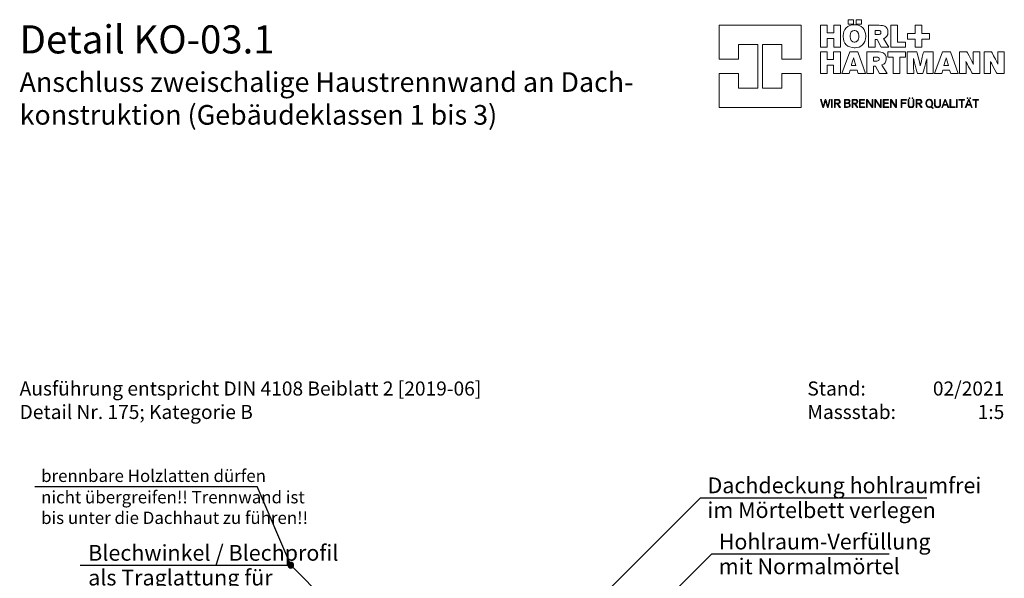
# Model space of a CAD drawing. Extents: x 25 to 254, y -291 to -9.
# Drawn here: x 25 to 200, y -108 to -9 of the extents above; entities that cross this region are included whole.
import ezdxf

# ---------------------------------------------------------------- set-up
doc = ezdxf.new("R2010")
doc.units = 0
doc.layers.add('Planrahmen', color=7, linetype='CONTINUOUS', lineweight=25)
doc.layers.add('Zeichnung 5', color=7, linetype='CONTINUOUS', lineweight=25)

# ---------------------------------------------------------------- blocks, each defined once
blk = doc.blocks.new('*U7')
at = {"layer": 'Zeichnung 5'}
blk.add_hatch(color=12, dxfattribs=at).paths.add_polyline_path([(73.69, -106), (73.65, -105.81), (73.54, -105.65), (73.38, -105.54), (73.19, -105.5), (73, -105.54), (72.84, -105.65), (72.73, -105.81), (72.69, -106), (72.73, -106.19), (72.84, -106.35), (73, -106.46), (73.19, -106.5), (73.38, -106.46), (73.54, -106.35), (73.65, -106.19)], flags=0)
at = {"layer": 'Zeichnung 5', "color": 12, "linetype": 'CONTINUOUS', "lineweight": 25}
for p in [(27.72, -92), (73.19, -106)]:
    blk.add_line(p, (67.19, -92), dxfattribs=at)
at = {"layer": 'Zeichnung 5', "color": 12, "linetype": 'CONTINUOUS', "lineweight": 25, "flags": 128}
blk.add_lwpolyline([(73.69, -106), (73.65, -105.81), (73.54, -105.65), (73.38, -105.54), (73.19, -105.5), (73, -105.54), (72.84, -105.65), (72.73, -105.81), (72.69, -106), (72.73, -106.19), (72.84, -106.35), (73, -106.46), (73.19, -106.5), (73.38, -106.46), (73.54, -106.35), (73.65, -106.19), (73.69, -106)], dxfattribs=at)
at = {"layer": 'Zeichnung 5', "color": 7, "lineweight": 20, "char_height": 2.2}
for s, insert, attachment_point in [('\\fArial Narrow|b0|i0;brennbare Holzlatten dürfen', (28.82, -91.2), 7), ('\\fArial Narrow|b0|i0;nicht übergreifen!! Trennwand ist\\Pbis unter die Dachhaut zu führen!!', (28.82, -92.8), 1)]:
    blk.add_mtext(s, dxfattribs=dict(at, insert=insert, attachment_point=attachment_point))
blk = doc.blocks.new('*U10')
at = {"layer": 'Zeichnung 5'}
blk.add_hatch(color=12, dxfattribs=at).paths.add_polyline_path([(106.56, -138.88), (106.53, -138.68), (106.42, -138.52), (106.26, -138.41), (106.06, -138.38), (105.87, -138.41), (105.71, -138.52), (105.6, -138.68), (105.56, -138.88), (105.6, -139.07), (105.71, -139.23), (105.87, -139.34), (106.06, -139.38), (106.26, -139.34), (106.42, -139.23), (106.53, -139.07)], flags=0)
at = {"layer": 'Zeichnung 5', "color": 12, "linetype": 'CONTINUOUS', "lineweight": 25}
for p in [(35.79, -106), (106.06, -138.88)]:
    blk.add_line(p, (73.19, -106), dxfattribs=at)
at = {"layer": 'Zeichnung 5', "color": 12, "linetype": 'CONTINUOUS', "lineweight": 25, "flags": 128}
blk.add_lwpolyline([(106.56, -138.88), (106.53, -138.68), (106.42, -138.52), (106.26, -138.41), (106.06, -138.38), (105.87, -138.41), (105.71, -138.52), (105.6, -138.68), (105.56, -138.88), (105.6, -139.07), (105.71, -139.23), (105.87, -139.34), (106.06, -139.38), (106.26, -139.34), (106.42, -139.23), (106.53, -139.07), (106.56, -138.88)], dxfattribs=at)
at = {"layer": 'Zeichnung 5', "color": 7, "lineweight": 30, "char_height": 2.8}
for s, insert, attachment_point in [('\\fArial Narrow|b0|i0;Blechwinkel / Blechprofil', (37.19, -105.2), 7), ('\\fArial Narrow|b0|i0;als Traglattung für\\PZiegeldeckung', (37.19, -106.8), 1)]:
    blk.add_mtext(s, dxfattribs=dict(at, insert=insert, attachment_point=attachment_point))
blk = doc.blocks.new('*U12')
at = {"layer": 'Zeichnung 5'}
blk.add_hatch(color=12, dxfattribs=at).paths.add_polyline_path([(106.5, -134), (106.46, -133.81), (106.35, -133.65), (106.19, -133.54), (106, -133.5), (105.81, -133.54), (105.65, -133.65), (105.54, -133.81), (105.5, -134), (105.54, -134.19), (105.65, -134.35), (105.81, -134.46), (106, -134.5), (106.19, -134.46), (106.35, -134.35), (106.46, -134.19)], flags=0)
at = {"layer": 'Zeichnung 5', "color": 12, "linetype": 'CONTINUOUS', "lineweight": 25}
for p, q in [((106, -134), (146, -94)), ((146, -94), (186.26, -94))]:
    blk.add_line(p, q, dxfattribs=at)
at = {"layer": 'Zeichnung 5', "color": 12, "linetype": 'CONTINUOUS', "lineweight": 25, "flags": 128}
blk.add_lwpolyline([(106.5, -134), (106.46, -133.81), (106.35, -133.65), (106.19, -133.54), (106, -133.5), (105.81, -133.54), (105.65, -133.65), (105.54, -133.81), (105.5, -134), (105.54, -134.19), (105.65, -134.35), (105.81, -134.46), (106, -134.5), (106.19, -134.46), (106.35, -134.35), (106.46, -134.19), (106.5, -134)], dxfattribs=at)
at = {"layer": 'Zeichnung 5', "color": 7, "lineweight": 30, "char_height": 2.8}
for s, insert, attachment_point in [('\\fArial Narrow|b0|i0;Dachdeckung hohlraumfrei', (147.25, -93.2), 7), ('\\fArial Narrow|b0|i0;im Mörtelbett verlegen', (147.25, -94.8), 1)]:
    blk.add_mtext(s, dxfattribs=dict(at, insert=insert, attachment_point=attachment_point))
blk = doc.blocks.new('*U13')
at = {"layer": 'Zeichnung 5'}
blk.add_hatch(color=12, dxfattribs=at).paths.add_polyline_path([(108.5, -144), (108.46, -143.81), (108.35, -143.65), (108.19, -143.54), (108, -143.5), (107.81, -143.54), (107.65, -143.65), (107.54, -143.81), (107.5, -144), (107.54, -144.19), (107.65, -144.35), (107.81, -144.46), (108, -144.5), (108.19, -144.46), (108.35, -144.35), (108.46, -144.19)], flags=0)
at = {"layer": 'Zeichnung 5', "color": 12, "linetype": 'CONTINUOUS', "lineweight": 25}
for p, q in [((108, -144), (148, -104)), ((148, -104), (179.51, -104))]:
    blk.add_line(p, q, dxfattribs=at)
at = {"layer": 'Zeichnung 5', "color": 12, "linetype": 'CONTINUOUS', "lineweight": 25, "flags": 128}
blk.add_lwpolyline([(108.5, -144), (108.46, -143.81), (108.35, -143.65), (108.19, -143.54), (108, -143.5), (107.81, -143.54), (107.65, -143.65), (107.54, -143.81), (107.5, -144), (107.54, -144.19), (107.65, -144.35), (107.81, -144.46), (108, -144.5), (108.19, -144.46), (108.35, -144.35), (108.46, -144.19), (108.5, -144)], dxfattribs=at)
at = {"layer": 'Zeichnung 5', "color": 7, "lineweight": 30, "char_height": 2.8}
for s, insert, attachment_point in [('\\fArial Narrow|b0|i0;Hohlraum-Verfüllung', (149.25, -103.2), 7), ('\\fArial Narrow|b0|i0;mit Normalmörtel', (149.25, -104.8), 1)]:
    blk.add_mtext(s, dxfattribs=dict(at, insert=insert, attachment_point=attachment_point))
blk = doc.blocks.new('*U35')
at = {"layer": 'Planrahmen', "color": 20, "linetype": 'CONTINUOUS', "lineweight": 0, "flags": 128}
blk.add_lwpolyline([(149.305445, -10), (149.305445, -16.01565), (152.74295, -16.01565), (152.74295, -13.43725), (156.18045, -13.43725), (156.18045, -21.17215), (152.74295, -21.17215), (152.74295, -18.59405), (149.305445, -18.59405), (149.305445, -24.60937), (163.9148, -24.60937), (163.9148, -18.59405), (160.4776, -18.59405), (160.4776, -21.17215), (157.03955, -21.17215), (157.03955, -13.43725), (160.4776, -13.43725), (160.4776, -16.01565), (163.9148, -16.01565), (163.9148, -10), (149.305445, -10)], close=True, dxfattribs=at)
at = {"layer": 'Planrahmen', "color": 7, "linetype": 'CONTINUOUS', "lineweight": 0, "flags": 128}
for points in [[(169.6741, -13.8767), (169.6741, -12.3616), (168.54345, -12.3616), (168.54345, -13.8767), (167.34605, -13.8767), (167.34605, -10.0005), (168.54345, -10.0005), (168.54345, -11.3623), (169.6741, -11.3623), (169.6741, -10.0005), (170.87635, -10.0005), (170.87635, -13.8767), (169.6741, -13.8767)], [(173.40835, -9.89635), (173.29635, -9.89635), (172.9608, -9.9319), (172.5601, -10.0369), (172.21015, -10.2078), (171.91475, -10.44105), (171.6782, -10.73375), (171.50405, -11.0821), (171.3969, -11.483), (171.3603, -11.8207), (171.3603, -11.9333), (171.3603, -12.0502), (171.3969, -12.401), (171.5049, -12.8114), (171.67935, -13.16245), (171.91615, -13.4532), (172.2113, -13.6819), (172.5601, -13.8471), (172.95855, -13.94715), (173.2914, -13.9811), (173.40265, -13.9811), (173.50415, -13.9811), (173.8088, -13.9507), (174.1831, -13.85875), (174.51835, -13.7039), (174.8081, -13.48465), (175.04545, -13.19985), (175.22345, -12.8483), (175.33515, -12.42805), (175.374, -12.06105), (175.374, -11.93875), (175.374, -11.8232), (175.3379, -11.4773), (175.23345, -11.0707), (175.06475, -10.7208), (174.8358, -10.42965), (174.5512, -10.1994), (174.21565, -10.03225), (173.83315, -9.93055), (173.5144, -9.89635), (173.40835, -9.89635)], [(172.2671, -8.9974), (173.1805, -8.9974), (173.1805, -9.7721), (172.2671, -9.7721), (172.2671, -8.9974)], [(173.6894, -8.9974), (174.60245, -8.9974), (174.60245, -9.7721), (173.6894, -9.7721), (173.6894, -8.9974)], [(178.5313, -12.34535), (178.61995, -12.31475), (178.87085, -12.17855), (179.1207, -11.93955), (179.2748, -11.6233), (179.3274, -11.3246), (179.3274, -11.2253), (179.3274, -11.1382), (179.2954, -10.87725), (179.19475, -10.5889), (179.01925, -10.3548), (178.831, -10.2078), (178.7621, -10.1709), (178.71655, -10.14645), (178.56975, -10.0933), (178.3281, -10.04045), (178.03295, -10.01), (177.76845, -10.0005), (177.6803, -10.0005), (175.85765, -10.0005), (175.85765, -13.8767), (177.04365, -13.8767), (177.04365, -12.53715), (177.39515, -12.53715), (178.1363, -13.8767), (179.4869, -13.8767), (178.5313, -12.34535)], [(179.8065, -13.8767), (179.8065, -10.0005), (180.9976, -10.0005), (180.9976, -12.99285), (182.46925, -12.99285), (182.46925, -13.8767), (179.8065, -13.8767)], [(184.166, -13.8767), (184.166, -12.4384), (182.82105, -12.4384), (182.82105, -11.43475), (184.166, -11.43475), (184.166, -10.00105), (185.3373, -10.00105), (185.3373, -11.43475), (186.6828, -11.43475), (186.6828, -12.4384), (185.3373, -12.4384), (185.3373, -13.8767), (184.166, -13.8767)], [(173.3864, -12.9766), (173.30445, -12.9766), (173.05955, -12.91145), (172.8064, -12.71565), (172.64285, -12.3882), (172.5848, -12.0432), (172.5848, -11.92815), (172.5848, -11.81585), (172.6404, -11.47945), (172.7996, -11.16235), (173.0503, -10.9741), (173.29795, -10.91195), (173.3807, -10.91195), (173.458, -10.91195), (173.68995, -10.9714), (173.93105, -11.15425), (174.0879, -11.46565), (174.14405, -11.7999), (174.14405, -11.91135), (174.14405, -11.97835), (174.1294, -12.1793), (174.0873, -12.40425), (174.0201, -12.5884), (173.92975, -12.7341), (173.81905, -12.8434), (173.68995, -12.91885), (173.5448, -12.9625), (173.426, -12.9766), (173.3864, -12.9766)], [(177.98275, -11.52725), (177.9648, -11.5435), (177.8346, -11.6034), (177.65315, -11.6311), (177.59265, -11.6311), (177.04365, -11.6311), (177.04365, -10.91765), (177.58185, -10.91765), (177.63635, -10.91765), (177.7999, -10.9348), (177.9244, -10.9768), (177.9437, -10.9893), (177.96705, -11.00425), (178.0419, -11.10705), (178.0701, -11.23235), (178.0701, -11.2744), (178.0701, -11.31265), (178.04675, -11.42765), (177.9963, -11.5134), (177.98275, -11.52725)], [(169.6714, -18.59405), (169.6714, -17.08495), (168.5448, -17.08495), (168.5448, -18.59405), (167.35285, -18.59405), (167.35285, -14.7336), (168.5448, -14.7336), (168.5448, -16.08965), (169.6714, -16.08965), (169.6714, -14.7336), (170.86905, -14.7336), (170.86905, -18.59405), (169.6714, -18.59405)], [(173.9631, -14.7339), (172.5417, -14.7339), (171.1254, -18.59405), (172.40495, -18.59405), (172.5965, -17.9712), (173.8215, -17.9712), (174.01275, -18.59405), (175.31425, -18.59405), (173.9631, -14.7339)], [(178.23365, -17.0687), (178.32185, -17.038), (178.57195, -16.90265), (178.8207, -16.66445), (178.974, -16.34955), (179.02655, -16.05225), (179.02655, -15.9532), (179.02655, -15.8664), (178.99455, -15.60655), (178.89445, -15.31925), (178.71955, -15.08625), (178.53205, -14.93975), (178.46345, -14.90315), (178.41815, -14.87875), (178.2719, -14.82585), (178.0313, -14.7732), (177.73725, -14.74305), (177.47355, -14.7336), (177.38595, -14.7336), (175.57035, -14.7336), (175.57035, -18.59425), (176.75175, -18.59425), (176.75175, -17.26045), (177.10195, -17.26045), (177.84005, -18.59425), (179.1853, -18.59425), (178.23365, -17.0687)], [(177.68675, -16.25405), (177.6689, -16.27035), (177.53945, -16.3303), (177.35885, -16.35765), (177.29885, -16.35765), (176.75175, -16.35765), (176.75175, -15.64695), (177.28725, -15.64695), (177.3415, -15.64695), (177.50475, -15.66405), (177.62925, -15.70555), (177.64855, -15.718), (177.6716, -15.73295), (177.7462, -15.8355), (177.77415, -15.96055), (177.77415, -16.0023), (177.77415, -16.0403), (177.7508, -16.1548), (177.70035, -16.2402), (177.68675, -16.25405)], [(180.2505, -18.59405), (180.2505, -15.6524), (179.27755, -15.6524), (179.27755, -14.7336), (182.42175, -14.7336), (182.42175, -15.6524), (181.4539, -15.6524), (181.4539, -18.59405), (180.2505, -18.59405)], [(186.2051, -18.59405), (186.2051, -18.3778), (186.2062, -17.73), (186.21105, -17.06645), (186.22115, -16.50635), (186.23335, -16.09125), (186.2382, -15.9532), (186.213, -16.05035), (186.1379, -16.34195), (186.0063, -16.8449), (185.81425, -17.5621), (185.6032, -18.33605), (185.5324, -18.59405), (184.56475, -18.59405), (184.50725, -18.3903), (184.3383, -17.77805), (184.15705, -17.098), (184.0046, -16.49875), (183.89905, -16.0685), (183.8646, -15.9253), (183.86685, -16.0191), (183.87355, -16.30155), (183.88255, -16.7901), (183.88935, -17.5133), (183.8923, -18.32385), (183.8923, -18.59405), (182.76545, -18.59405), (182.76545, -14.7336), (184.44435, -14.7336), (184.5021, -14.946), (184.67245, -15.5851), (184.84635, -16.2633), (184.97495, -16.7958), (185.04545, -17.1067), (185.06775, -17.21055), (185.0856, -17.1134), (185.14475, -16.8237), (185.2579, -16.32485), (185.42605, -15.64965), (185.60725, -14.9623), (185.6694, -14.7336), (187.3317, -14.7336), (187.3317, -18.59405), (186.2051, -18.59405)], [(190.4255, -14.7339), (189.0038, -14.7339), (187.5878, -18.59405), (188.8676, -18.59405), (189.05885, -17.9712), (190.2839, -17.9712), (190.47515, -18.59405), (191.7764, -18.59405), (190.4255, -14.7339)], [(193.3563, -14.7336), (193.4523, -14.9094), (193.73935, -15.43805), (194.0423, -16.00745), (194.2881, -16.4868), (194.4476, -16.81175), (194.49915, -16.9211), (194.4937, -16.8376), (194.4815, -16.5869), (194.46955, -16.1759), (194.4628, -15.59055), (194.46085, -14.94765), (194.46085, -14.7336), (195.6365, -14.7336), (195.6365, -18.59405), (194.3456, -18.59405), (194.2512, -18.425), (193.9707, -17.91745), (193.66365, -17.3527), (193.4078, -16.8698), (193.2413, -16.5473), (193.18675, -16.4396), (193.19005, -16.5142), (193.1965, -16.7391), (193.2033, -17.1476), (193.2071, -17.74055), (193.20845, -18.3805), (193.20845, -18.59405), (192.033, -18.59405), (192.033, -14.7336), (193.3563, -14.7336)], [(197.7195, -14.7336), (197.8155, -14.9094), (198.1025, -15.43805), (198.406, -16.00745), (198.6515, -16.4868), (198.811, -16.81175), (198.8625, -16.9211), (198.857, -16.8376), (198.845, -16.5869), (198.833, -16.1759), (198.826, -15.59055), (198.824, -14.94765), (198.824, -14.7336), (200, -14.7336), (200, -18.59405), (198.709, -18.59405), (198.6145, -18.425), (198.334, -17.91745), (198.027, -17.3527), (197.771, -16.8698), (197.6045, -16.5473), (197.55, -16.4396), (197.5535, -16.5142), (197.56, -16.7391), (197.567, -17.1476), (197.5705, -17.74055), (197.572, -18.3805), (197.572, -18.59405), (196.3965, -18.59405), (196.3965, -14.7336), (197.7195, -14.7336)], [(172.8151, -17.1232), (172.8588, -16.98645), (173.0397, -16.3943), (173.1908, -15.87405), (173.2198, -15.77305), (173.2456, -15.87405), (173.38585, -16.39235), (173.55595, -16.98515), (173.5969, -17.1232), (172.8151, -17.1232)], [(189.27755, -17.1232), (189.3212, -16.98645), (189.5024, -16.3943), (189.6532, -15.87405), (189.68225, -15.77305), (189.708, -15.87405), (189.848, -16.39235), (190.01835, -16.98515), (190.05955, -17.1232), (189.27755, -17.1232)], [(168.55865, -24.60937), (168.51905, -24.468305), (168.4005, -24.045405), (168.30665, -23.70577), (168.2535, -23.50395), (168.22605, -23.39055), (168.21765, -23.35285), (168.20925, -23.39085), (168.18295, -23.504495), (168.13115, -23.70631), (168.0381, -24.045675), (167.92035, -24.468305), (167.881, -24.60937), (167.7505, -24.60937), (167.3526, -23.1695), (167.4874, -23.1695), (167.52675, -23.3157), (167.64445, -23.754875), (167.7405, -24.114845), (167.79365, -24.32182), (167.81675, -24.416495), (167.8238, -24.44823), (167.83085, -24.417305), (167.85335, -24.325345), (167.9038, -24.12787), (167.9974, -23.770605), (168.11675, -23.31975), (168.15665, -23.1695), (168.27705, -23.1695), (168.318, -23.3184), (168.44095, -23.76545), (168.538, -24.12298), (168.5904, -24.32263), (168.614, -24.41487), (168.62155, -24.44579), (168.6278, -24.414325), (168.64845, -24.320195), (168.69565, -24.121895), (168.78545, -23.766535), (168.9013, -23.31865), (168.94005, -23.1695), (169.07025, -23.1695), (168.68695, -24.60937), (168.55865, -24.60937)], [(169.29515, -23.1695), (169.4237, -23.1695), (169.4237, -24.60937), (169.29515, -24.60937), (169.29515, -23.1695)], [(170.7147, -24.60937), (170.2842, -23.97704), (169.9397, -23.97704), (169.9397, -24.60937), (169.81105, -24.60937), (169.81105, -23.1695), (170.2538, -23.1695), (170.30425, -23.1695), (170.45585, -23.17655), (170.59775, -23.2053), (170.623, -23.21615), (170.65175, -23.22835), (170.76815, -23.345), (170.8264, -23.51128), (170.8264, -23.56688), (170.8264, -23.60486), (170.7999, -23.719335), (170.72195, -23.838155), (170.59425, -23.920345), (170.4632, -23.95778), (170.419, -23.962665), (170.87365, -24.60937), (170.7147, -24.60937)], [(170.27385, -23.860665), (170.3235, -23.860665), (170.473, -23.84086), (170.5899, -23.791495), (170.60615, -23.776845), (170.6203, -23.764095), (170.6697, -23.686515), (170.69025, -23.593745), (170.69025, -23.563085), (170.69025, -23.530535), (170.6637, -23.4337), (170.60045, -23.3507), (170.5823, -23.3385), (170.5647, -23.32625), (170.454, -23.2937), (170.3189, -23.2856), (170.27385, -23.2856), (169.9397, -23.2856), (169.9397, -23.860665), (170.27385, -23.860665)], [(172.1204, -23.1695), (172.16435, -23.1695), (172.29695, -23.18225), (172.4104, -23.2148), (172.4283, -23.22455), (172.45435, -23.23865), (172.53975, -23.33985), (172.57315, -23.46896), (172.57315, -23.51209), (172.57315, -23.563085), (172.5124, -23.716895), (172.3681, -23.82432), (172.3263, -23.83625), (172.3596, -23.84168), (172.4565, -23.87938), (172.55035, -23.95778), (172.60705, -24.067105), (172.6263, -24.16964), (172.6263, -24.20382), (172.6263, -24.24641), (172.59865, -24.374995), (172.53005, -24.48404), (172.5097, -24.50086), (172.4882, -24.51822), (172.33765, -24.58088), (172.11795, -24.60909), (172.0447, -24.60909), (171.59005, -24.60909), (171.59005, -23.1695), (172.1204, -23.1695)], [(171.71865, -23.785255), (172.0835, -23.785255), (172.12255, -23.785255), (172.2403, -23.772235), (172.33195, -23.73995), (172.34635, -23.73046), (172.3626, -23.71961), (172.41905, -23.64637), (172.44265, -23.55468), (172.44265, -23.5243), (172.44265, -23.496625), (172.4239, -23.4139), (172.37185, -23.34415), (172.35505, -23.33415), (172.34175, -23.326), (172.24955, -23.2978), (172.128, -23.2856), (172.0876, -23.2856), (171.71865, -23.2856), (171.71865, -23.785255)], [(171.71865, -24.492995), (172.10195, -24.492995), (172.14835, -24.492995), (172.28775, -24.474), (172.3987, -24.4287), (172.4142, -24.41568), (172.4272, -24.403745), (172.47275, -24.328875), (172.49175, -24.23773), (172.49175, -24.20762), (172.49175, -24.17506), (172.46845, -24.07768), (172.4147, -23.99196), (172.39955, -23.978665), (172.3835, -23.965375), (172.27905, -23.919265), (172.14315, -23.89946), (172.0979, -23.89946), (171.71865, -23.89946), (171.71865, -24.492995)], [(173.83585, -24.60937), (173.4054, -23.97704), (173.06085, -23.97704), (173.06085, -24.60937), (172.9323, -24.60937), (172.9323, -23.1695), (173.37505, -23.1695), (173.42545, -23.1695), (173.5771, -23.17655), (173.719, -23.2053), (173.7442, -23.21615), (173.7732, -23.22835), (173.8896, -23.345), (173.94795, -23.51128), (173.94795, -23.56688), (173.94795, -23.60486), (173.92135, -23.719335), (173.8435, -23.838155), (173.7157, -23.920345), (173.5847, -23.95778), (173.54045, -23.962665), (173.9951, -24.60937), (173.83585, -24.60937)], [(173.3951, -23.860665), (173.4447, -23.860665), (173.5942, -23.84086), (173.71105, -23.791495), (173.7274, -23.776845), (173.7415, -23.764095), (173.79085, -23.686515), (173.8115, -23.593745), (173.8115, -23.563085), (173.8115, -23.530535), (173.7849, -23.4337), (173.7217, -23.3507), (173.7035, -23.3385), (173.68585, -23.32625), (173.57515, -23.2937), (173.4401, -23.2856), (173.3951, -23.2856), (173.06085, -23.2856), (173.06085, -23.860665), (173.3951, -23.860665)], [(174.2664, -24.60937), (174.2664, -23.1695), (175.18245, -23.1695), (175.18245, -23.2875), (174.3971, -23.2875), (174.3971, -23.80804), (175.11115, -23.80804), (175.11115, -23.92604), (174.3971, -23.92604), (174.3971, -24.49136), (175.2313, -24.49136), (175.2313, -24.60937), (174.2664, -24.60937)], [(176.4753, -24.60937), (176.37955, -24.46505), (176.0928, -24.03211), (175.86035, -23.68055), (175.72745, -23.476005), (175.6637, -23.37485), (175.64335, -23.3409), (175.64365, -23.3686), (175.6447, -23.45215), (175.64605, -23.65071), (175.64685, -24.01122), (175.6474, -24.459625), (175.6474, -24.60937), (175.5229, -24.60937), (175.5229, -23.1695), (175.67185, -23.1695), (175.7703, -23.31865), (176.066, -23.767355), (176.3001, -24.12353), (176.42675, -24.31911), (176.4821, -24.40646), (176.50025, -24.435755), (176.4992, -24.401575), (176.4973, -24.299035), (176.4951, -24.08636), (176.49405, -23.73181), (176.4938, -23.31), (176.4938, -23.1695), (176.62045, -23.1695), (176.62045, -24.60937), (176.4753, -24.60937)], [(177.9605, -24.60937), (177.86475, -24.46505), (177.578, -24.03211), (177.34525, -23.68055), (177.2123, -23.476005), (177.14855, -23.37485), (177.1282, -23.3409), (177.1285, -23.3686), (177.1296, -23.45215), (177.131, -23.65071), (177.13175, -24.01122), (177.1323, -24.459625), (177.1323, -24.60937), (177.0081, -24.60937), (177.0081, -23.1695), (177.15705, -23.1695), (177.25545, -23.31865), (177.55115, -23.767355), (177.78495, -24.12353), (177.91195, -24.31911), (177.96705, -24.40646), (177.98515, -24.435755), (177.9841, -24.401575), (177.9822, -24.299035), (177.9803, -24.08636), (177.9792, -23.73181), (177.9789, -23.31), (177.9789, -23.1695), (178.10535, -23.1695), (178.10535, -24.60937), (177.9605, -24.60937)], [(178.49355, -24.60937), (178.49355, -23.1695), (179.40935, -23.1695), (179.40935, -23.2875), (178.62405, -23.2875), (178.62405, -23.80804), (179.33775, -23.80804), (179.33775, -23.92604), (178.62405, -23.92604), (178.62405, -24.49136), (179.45815, -24.49136), (179.45815, -24.60937), (178.49355, -24.60937)], [(180.70275, -24.60937), (180.60695, -24.46505), (180.32025, -24.03211), (180.08755, -23.68055), (179.9546, -23.476005), (179.89085, -23.37485), (179.8705, -23.3409), (179.8708, -23.3686), (179.87185, -23.45215), (179.8732, -23.65071), (179.87405, -24.01122), (179.87455, -24.459625), (179.87455, -24.60937), (179.7503, -24.60937), (179.7503, -23.1695), (179.89925, -23.1695), (179.99775, -23.31865), (180.29345, -23.767355), (180.52725, -24.12353), (180.6539, -24.31911), (180.709, -24.40646), (180.7272, -24.435755), (180.72605, -24.401575), (180.7242, -24.299035), (180.72225, -24.08636), (180.7212, -23.73181), (180.72095, -23.31), (180.72095, -23.1695), (180.8476, -23.1695), (180.8476, -24.60937), (180.70275, -24.60937)], [(181.6801, -24.60937), (181.6801, -23.1695), (182.59595, -23.1695), (182.59595, -23.2875), (181.8106, -23.2875), (181.8106, -23.787155), (182.51615, -23.787155), (182.51615, -23.907595), (181.8106, -23.907595), (181.8106, -24.60937), (181.6801, -24.60937)], [(183.94225, -23.97107), (183.94225, -24.0435), (183.92435, -24.261595), (183.8717, -24.41812), (183.85435, -24.444435), (183.8329, -24.475905), (183.6772, -24.58739), (183.4765, -24.63595), (183.40975, -24.63595), (183.3438, -24.63595), (183.1466, -24.58441), (182.99195, -24.46939), (182.97135, -24.437655), (182.9524, -24.409165), (182.90105, -24.243425), (182.88755, -24.04323), (182.88755, -23.97677), (182.88755, -23.1695), (183.01615, -23.1695), (183.01615, -24.054625), (183.01615, -24.096935), (183.0305, -24.223895), (183.07065, -24.34379), (183.08335, -24.36495), (183.09855, -24.38991), (183.2155, -24.4797), (183.3644, -24.519575), (183.41405, -24.519575), (183.4623, -24.519575), (183.60775, -24.48594), (183.7274, -24.400755), (183.74635, -24.374995), (183.761, -24.354645), (183.80225, -24.22932), (183.8139, -24.093415), (183.8139, -24.04838), (183.8139, -23.1695), (183.94225, -23.1695), (183.94225, -23.97107)], [(183.1176, -22.86975), (183.238, -22.86975), (183.238, -23.03735), (183.1176, -23.03735), (183.1176, -22.86975)], [(183.59935, -22.86975), (183.7176, -22.86975), (183.7176, -23.03735), (183.59935, -23.03735), (183.59935, -22.86975)], [(185.23315, -24.60937), (184.80295, -23.97704), (184.45815, -23.97704), (184.45815, -24.60937), (184.3301, -24.60937), (184.3301, -23.1695), (184.7728, -23.1695), (184.8233, -23.1695), (184.9747, -23.17655), (185.11655, -23.2053), (185.14175, -23.21615), (185.1708, -23.22835), (185.2872, -23.345), (185.3457, -23.51128), (185.3457, -23.56688), (185.3457, -23.60486), (185.3192, -23.719335), (185.24105, -23.838155), (185.113, -23.920345), (184.98195, -23.95778), (184.93775, -23.962665), (185.3924, -24.60937), (185.23315, -24.60937)], [(184.79315, -23.860665), (184.8428, -23.860665), (184.99175, -23.84086), (185.1089, -23.791495), (185.1255, -23.776845), (185.1396, -23.764095), (185.18845, -23.686515), (185.20935, -23.593745), (185.20935, -23.563085), (185.20935, -23.530535), (185.18275, -23.4337), (185.11925, -23.3507), (185.1008, -23.3385), (185.08345, -23.32625), (184.97275, -23.2937), (184.83795, -23.2856), (184.79315, -23.2856), (184.45815, -23.2856), (184.45815, -23.860665), (184.79315, -23.860665)], [(187.38165, -24.705125), (187.29615, -24.79084), (186.994, -24.540195), (186.9728, -24.55538), (186.84775, -24.61072), (186.71105, -24.63568), (186.6657, -24.63568), (186.59925, -24.63568), (186.40045, -24.5798), (186.2051, -24.42355), (186.0847, -24.1832), (186.04345, -23.952085), (186.04345, -23.87531), (186.04345, -23.79909), (186.08635, -23.57122), (186.20975, -23.34065), (186.4056, -23.19415), (186.60065, -23.1429), (186.6657, -23.1429), (186.73355, -23.1429), (186.9378, -23.2031), (187.1269, -23.3667), (187.2373, -23.607305), (187.27335, -23.826215), (187.27335, -23.89919), (187.27335, -23.978125), (187.2265, -24.215215), (187.1147, -24.42463), (187.0821, -24.460435), (187.38165, -24.705125)], [(186.6614, -23.259), (186.6112, -23.259), (186.4612, -23.3016), (186.3098, -23.4239), (186.2138, -23.615985), (186.18045, -23.805595), (186.18045, -23.868805), (186.18045, -23.936075), (186.2146, -24.138715), (186.3128, -24.34298), (186.46745, -24.472375), (186.62045, -24.517675), (186.6714, -24.517675), (186.7192, -24.517675), (186.86265, -24.47482), (187.00865, -24.3522), (187.10195, -24.15689), (187.13475, -23.96212), (187.13475, -23.897285), (187.13475, -23.829745), (187.1017, -23.627915), (187.00755, -23.42745), (186.85835, -23.3021), (186.7105, -23.259), (186.6614, -23.259)], [(188.65685, -23.9708), (188.65685, -24.0435), (188.6389, -24.261595), (188.58635, -24.41812), (188.5692, -24.44416), (188.5478, -24.47563), (188.3921, -24.58739), (188.19135, -24.63595), (188.1246, -24.63595), (188.0587, -24.63595), (187.8615, -24.58414), (187.7066, -24.46939), (187.686, -24.437925), (187.66695, -24.409165), (187.6157, -24.243425), (187.60245, -24.04377), (187.60245, -23.977315), (187.60245, -23.1692), (187.73045, -23.1692), (187.73045, -24.054895), (187.73045, -24.097215), (187.7451, -24.224165), (187.7855, -24.34379), (187.7983, -24.36495), (187.8135, -24.38964), (187.9301, -24.47943), (188.07905, -24.519575), (188.1287, -24.519575), (188.17695, -24.519575), (188.3221, -24.48594), (188.44225, -24.400485), (188.4613, -24.374715), (188.47595, -24.354375), (188.5169, -24.22905), (188.52855, -24.093145), (188.52855, -24.04811), (188.52855, -23.1692), (188.65685, -23.1692), (188.65685, -23.9708)], [(189.9787, -24.60909), (189.82765, -24.189175), (189.17685, -24.189175), (189.0241, -24.60909), (188.88095, -24.60909), (189.4422, -23.1695), (189.5767, -23.1695), (190.1214, -24.60909), (189.9787, -24.60909)], [(189.7867, -24.07687), (189.7571, -23.99739), (189.6689, -23.759485), (189.5916, -23.55088), (189.5414, -23.41335), (189.5138, -23.3355), (189.5051, -23.3097), (189.49615, -23.3355), (189.4685, -23.41255), (189.41745, -23.551155), (189.3388, -23.76084), (189.24925, -23.99793), (189.21945, -24.07687), (189.7867, -24.07687)], [(190.346, -24.60937), (190.346, -23.1695), (190.47405, -23.1695), (190.47405, -24.49136), (191.2412, -24.49136), (191.2412, -24.60937), (190.346, -24.60937)], [(191.5228, -23.1695), (191.65105, -23.1695), (191.65105, -24.60937), (191.5228, -24.60937), (191.5228, -23.1695)], [(192.3694, -24.60937), (192.3694, -23.2875), (191.92915, -23.2875), (191.92915, -23.1695), (192.94475, -23.1695), (192.94475, -23.2875), (192.50205, -23.2875), (192.50205, -24.60937), (192.3694, -24.60937)], [(194.1587, -24.60909), (194.0073, -24.189175), (193.35655, -24.189175), (193.20385, -24.60909), (193.0606, -24.60909), (193.62185, -23.1695), (193.7564, -23.1695), (194.30085, -24.60909), (194.1587, -24.60909)], [(193.38505, -22.86975), (193.50545, -22.86975), (193.50545, -23.03735), (193.38505, -23.03735), (193.38505, -22.86975)], [(193.96635, -24.07714), (193.93705, -23.99766), (193.84865, -23.759485), (193.77135, -23.55088), (193.72115, -23.4136), (193.6935, -23.33575), (193.6848, -23.31), (193.67585, -23.33575), (193.64815, -23.4128), (193.5972, -23.551425), (193.5185, -23.76111), (193.429, -23.9982), (193.3991, -24.07714), (193.96635, -24.07714)], [(193.8663, -22.86975), (193.98425, -22.86975), (193.98425, -23.03735), (193.8663, -23.03735), (193.8663, -22.86975)], [(194.85585, -24.60937), (194.85585, -23.2875), (194.41585, -23.2875), (194.41585, -23.1695), (195.4315, -23.1695), (195.4315, -23.2875), (194.9888, -23.2875), (194.9888, -24.60937), (194.85585, -24.60937)]]:
    blk.add_lwpolyline(points, close=True, dxfattribs=at)
blk = doc.blocks.new('*U36')
at = {"layer": 'Planrahmen', "color": 7, "lineweight": 25, "char_height": 2.5}
for s, insert, attachment_point in [('\\fArial|b0|i0;Stand:\\PMassstab:', (165, -80), 7), ('\\fArial|b0|i0;02/2021\\P1:5', (200, -80), 9)]:
    blk.add_mtext(s, dxfattribs=dict(at, insert=insert, attachment_point=attachment_point))

msp = doc.modelspace()

# ---------------------------------------------------------------- block references
at = {"layer": 'Planrahmen', "color": 5, "lineweight": 25}
for name in ['*U35', '*U36']:
    msp.add_blockref(name, (0, 0), dxfattribs=at)
at = {"layer": 'Zeichnung 5', "color": 7, "lineweight": 25}
for name in ['*U7', '*U12', '*U13', '*U10']:
    msp.add_blockref(name, (0, 0), dxfattribs=at)

# ---------------------------------------------------------------- texts
at = {"layer": 'Planrahmen', "color": 7, "lineweight": 50, "insert": (25, -10), "char_height": 5, "attachment_point": 1}
msp.add_mtext('\\fArial|b0|i0;Detail KO-03.1\\P\\H0.7x;Anschluss zweischalige Haustrennwand an Dach-\\Pkonstruktion (Gebäudeklassen 1 bis 3)', dxfattribs=at)
at = {"layer": 'Zeichnung 5', "color": 7, "lineweight": 25, "insert": (25, -80), "char_height": 2.5, "attachment_point": 7}
msp.add_mtext('\\fArial|b0|i0;Ausführung entspricht DIN 4108 Beiblatt 2 [2019-06]\\PDetail Nr. 175; Kategorie B', dxfattribs=at)

doc.saveas('drawing.dxf')
